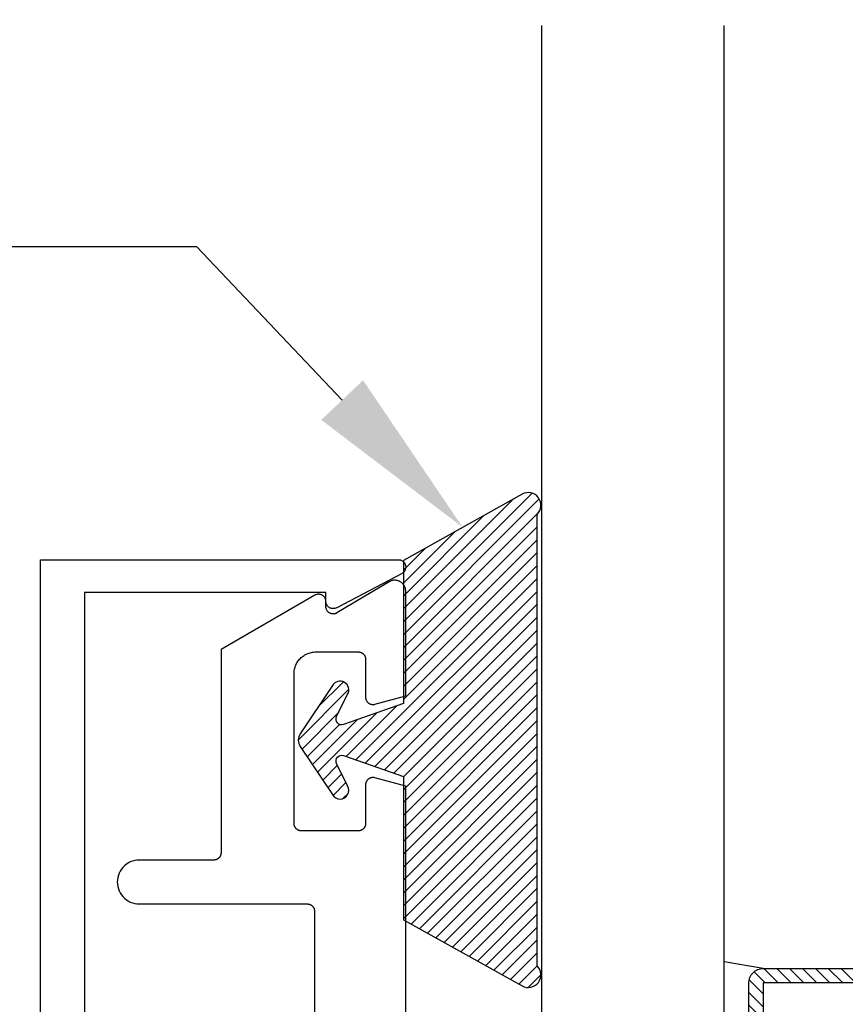
# Model space of a CAD drawing. Units: inches. Extents: x 0 to 70, y 0 to 43.6.
# Drawn here: x 41.4 to 42.6, y 19 to 20.3 of the extents above; entities that cross this region are included whole.
import ezdxf
from ezdxf import colors
from ezdxf.entities.mleader import LeaderData, LeaderLine
from ezdxf.math import Vec2, Vec3

# ---------------------------------------------------------------- set-up
doc = ezdxf.new("R2010")
doc.units = ezdxf.units.IN
doc.header["$MEASUREMENT"] = 0
doc.linetypes.add('HIDDEN2', pattern=[0.1875, 0.125, -0.0625])
for name, color, linetype in [('Arcadia-Hidden', 1, 'HIDDEN2'), ('Arcadia-Profile', 5, 'Continuous'), ('Arcadia-Shade', 8, 'Continuous'), ('Arcadia-Text', 3, 'Continuous')]:
    doc.layers.add(name, color=color, linetype=linetype)
doc.styles.get("Standard").update_dxf_attribs({"font": 'ARIALN.TTF'})

# ---------------------------------------------------------------- blocks, each defined once
blk = doc.blocks.new('OPG1985')
at = {"layer": 'Arcadia-Shade'}
h = blk.add_hatch(dxfattribs=at)
h.set_pattern_fill('ANSI31', color=256, scale=0.1, style=0)
edge = h.paths.add_edge_path()
edge.add_line((0.2776, 0.282), (0.2625, 0.2514))
edge.add_arc((0.2728, 0.2454), 0.012, 149.9342, 329.9342)
edge.add_line((0.2832, 0.2394), (0.3274, 0.3054))
edge.add_arc((0.3144, 0.3141), 0.0156, 326.1593, 393.8407)
edge.add_line((0.3274, 0.3228), (0.2832, 0.3888))
edge.add_arc((0.2728, 0.3828), 0.012, 30.066, 210.066)
edge.add_line((0.2625, 0.3768), (0.2776, 0.3462))
edge.add_arc((0.2706, 0.3427), 0.00781, -109.3531, 26.2913, ccw=False)
edge.add_line((0.268, 0.3354), (0.1862, 0.3641))
edge.add_line((0.1862, 0.3641), (0.1862, 0.5601))
edge.add_line((0.1862, 0.5601), (0.0237, 0.6506))
edge.add_arc((0.0152, 0.6355), 0.0174, 60.8849, 225.4024)
edge.add_line((0.003, 0.6231), (0.003, 0.0051))
edge.add_arc((0.0152, -0.0073), 0.0174, 134.5976, 299.1151)
edge.add_line((0.0237, -0.0225), (0.1862, 0.0681))
edge.add_line((0.1862, 0.0681), (0.1862, 0.2641))
edge.add_line((0.1862, 0.2641), (0.268, 0.2928))
edge.add_arc((0.2706, 0.2854), 0.00781, -26.2913, 109.3532, ccw=False)
at = {"layer": 'Arcadia-Profile'}
blk.add_lwpolyline([(0.2776, 0.282), (0.2625, 0.2514, 1), (0.2832, 0.2394), (0.3274, 0.3054, 0.304211), (0.3274, 0.3228), (0.2832, 0.3888, 1), (0.2625, 0.3768), (0.2776, 0.3462, -0.672253), (0.268, 0.3354), (0.1862, 0.3641), (0.1862, 0.5601), (0.0237, 0.6506, 0.873259), (0.003, 0.6231), (0.003, 0.0051, 0.873259), (0.0237, -0.0225), (0.1862, 0.0681), (0.1862, 0.2641), (0.268, 0.2928, -0.672254)], format="xyb", close=True, dxfattribs=at)
blk = doc.blocks.new('*U40')
at = {"layer": 'Arcadia-Profile', "lineweight": -3}
h = blk.add_hatch(dxfattribs=at)
h.set_pattern_fill('ANSI31', color=256, scale=0.1, angle=270, style=0)
h.set_pattern_definition([(315, (-10.781985, 12.972068), (0.008838835, 0.008838835), [])])
edge = h.paths.add_edge_path()
edge.add_line((0.4401, -0.017), (0.4401, -0.041))
edge.add_arc((0.4598, -0.041), 0.0197, 180, 270)
edge.add_line((0.4598, -0.0607), (0.4848, -0.0607))
edge.add_line((0.4848, -0.0607), (0.4848, -0.041))
edge.add_line((0.4848, -0.041), (0.4598, -0.041))
edge.add_line((0.4598, -0.041), (0.4598, -0.017))
edge.add_line((0.4598, -0.017), (0.4879, -0.017))
edge.add_arc((0.4879, 0.0027), 0.0197, 270, 360)
edge.add_line((0.5076, 0.0027), (0.5076, 0.1676))
edge.add_arc((0.4879, 0.1676), 0.0197, 0, 90)
edge.add_line((0.4879, 0.1873), (0.2974, 0.1873))
edge.add_arc((0.2974, 0.1676), 0.0197, 90, 155.4529)
edge.add_line((0.2795, 0.1758), (0.2722, 0.1598))
edge.add_line((0.2722, 0.1598), (0.1573, 0.1598))
edge.add_arc((0.1573, 0.1402), 0.0197, 90, 180)
edge.add_line((0.1376, 0.1402), (0.1376, -0.1689))
edge.add_arc((0.1573, -0.1689), 0.0197, 180, 270)
edge.add_line((0.1573, -0.1886), (0.2722, -0.1886))
edge.add_line((0.2722, -0.1886), (0.2795, -0.2045))
edge.add_arc((0.2974, -0.1964), 0.0197, 204.5471, 270)
edge.add_line((0.2974, -0.216), (0.4879, -0.216))
edge.add_arc((0.4879, -0.1964), 0.0197, 270, 360)
edge.add_line((0.5076, -0.1964), (0.5076, -0.0387))
edge.add_arc((0.4879, -0.0387), 0.0197, 0, 90)
edge.add_line((0.4879, -0.019), (0.4637, -0.019))
edge.add_line((0.4637, -0.019), (0.4637, -0.0387))
edge.add_line((0.4637, -0.0387), (0.4879, -0.0387))
edge.add_line((0.4879, -0.0387), (0.4879, -0.1964))
edge.add_line((0.4879, -0.1964), (0.2974, -0.1964))
edge.add_line((0.2974, -0.1964), (0.2901, -0.1804))
edge.add_arc((0.2722, -0.1886), 0.0197, 24.5471, 90)
edge.add_line((0.2722, -0.1689), (0.1573, -0.1689))
edge.add_line((0.1573, -0.1689), (0.1573, 0.1402))
edge.add_line((0.1573, 0.1402), (0.2722, 0.1402))
edge.add_arc((0.2722, 0.1598), 0.0197, 270, 335.4529)
edge.add_line((0.2901, 0.1517), (0.2974, 0.1676))
edge.add_line((0.2974, 0.1676), (0.4879, 0.1676))
edge.add_line((0.4879, 0.1676), (0.4879, 0.0027))
edge.add_line((0.4879, 0.0027), (0.4598, 0.0027))
edge.add_arc((0.4598, -0.017), 0.0197, 90, 180)
at = {"layer": 'Arcadia-Hidden', "const_width": 0.0156}
blk.add_lwpolyline([(0.0312, 0.3606), (1.7988, 0.3606)], dxfattribs=at)
at = {"layer": 'Arcadia-Profile'}
for p, q in [((0.5076, 0.1676), (0.5169, 0.2212)), ((0.5076, -0.1964), (0.5169, -0.25)), ((0.2815, -0.208), (0.2857, -0.2122))]:
    blk.add_line(p, q, dxfattribs=at)
for points in [[(1.7988, 0.375), (0.0312, 0.375), (0, 0.4062), (0, 0.4687), (0.0312, 0.5), (1.7988, 0.5)], [(1.7988, 0.2212), (0.0312, 0.2212), (0, 0.2525), (0, 0.315), (0.0312, 0.3462), (1.7988, 0.3462)], [(1.7988, -0.5), (0.0312, -0.5), (0, -0.4687), (0, -0.2812), (0.0312, -0.25), (1.7988, -0.25)]]:
    blk.add_lwpolyline(points, dxfattribs=at)
blk.add_lwpolyline([(0.4401, -0.017), (0.4401, -0.041, 0.414214), (0.4598, -0.0607), (0.4848, -0.0607), (0.4848, -0.041), (0.4598, -0.041), (0.4598, -0.017), (0.4879, -0.017, 0.414214), (0.5076, 0.0027), (0.5076, 0.1676, 0.414214), (0.4879, 0.1873), (0.2974, 0.1873, 0.293619), (0.2795, 0.1758), (0.2722, 0.1598), (0.1573, 0.1598, 0.414214), (0.1376, 0.1402), (0.1376, -0.1689, 0.414214), (0.1573, -0.1886), (0.2722, -0.1886), (0.2795, -0.2045, 0.293619), (0.2974, -0.216), (0.4879, -0.216, 0.414214), (0.5076, -0.1964), (0.5076, -0.0387, 0.414214), (0.4879, -0.019), (0.4637, -0.019), (0.4637, -0.0387), (0.4879, -0.0387), (0.4879, -0.1964), (0.2974, -0.1964), (0.2901, -0.1804, 0.293619), (0.2722, -0.1689), (0.1573, -0.1689), (0.1573, 0.1402), (0.2722, 0.1402, 0.293619), (0.2901, 0.1517), (0.2974, 0.1676), (0.4879, 0.1676), (0.4879, 0.0027), (0.4598, 0.0027, 0.414214)], format="xyb", close=True, dxfattribs=at)
blk.add_arc((-0.571, -0.0144), 0.6575, 339.0007, 20.9993, dxfattribs=at)

msp = doc.modelspace()

# ---------------------------------------------------------------- linework, layer by layer
at = {"layer": 'Arcadia-Profile'}
for points in [[(41.47726, 16.60836), (41.47726, 19.60847), (41.96728, 19.60847), (41.96815, 19.60843), (41.96902, 19.60832), (41.96987, 19.60813), (41.9707, 19.60787), (41.97151, 19.60753), (41.97228, 19.60713), (41.97302, 19.60666), (41.97371, 19.60613), (41.97435, 19.60554), (41.97494, 19.6049), (41.97547, 19.60421), (41.97594, 19.60347), (41.97634, 19.6027), (41.97668, 19.60189), (41.97694, 19.60106), (41.97713, 19.60021), (41.97724, 19.59934), (41.97728, 19.59847), (41.97724, 19.5976), (41.97713, 19.59673), (41.97694, 19.59588), (41.97668, 19.59505), (41.97634, 19.59424), (41.97594, 19.59347), (41.97547, 19.59273), (41.97494, 19.59204), (41.97435, 19.5914), (41.97371, 19.59081), (41.97302, 19.59028), (41.97228, 19.58981), (41.88293, 19.54281), (41.88231, 19.54248), (41.88168, 19.5422), (41.88102, 19.54196), (41.88035, 19.54176), (41.87967, 19.54162), (41.87898, 19.54152), (41.87828, 19.54147), (41.87758, 19.54147), (41.87689, 19.54152), (41.87619, 19.54162), (41.87551, 19.54176), (41.87484, 19.54196), (41.87418, 19.5422), (41.87355, 19.54248), (41.87293, 19.54281), (41.87234, 19.54318), (41.87177, 19.54359), (41.87124, 19.54404), (41.87074, 19.54452), (41.87027, 19.54504), (41.86984, 19.54559), (41.86945, 19.54617), (41.8691, 19.54677), (41.86879, 19.5474), (41.86853, 19.54805), (41.86832, 19.54871), (41.86815, 19.54939), (41.86803, 19.55008), (41.86795, 19.55077), (41.86793, 19.55147), (41.86793, 19.56347), (41.53726, 19.56347), (41.53726, 16.65336)], [(41.97732, 18.24371), (41.97732, 19.29851), (41.93507, 19.30983), (41.93447, 19.30998), (41.93386, 19.31009), (41.93325, 19.31017), (41.93264, 19.31021), (41.93202, 19.31021), (41.93141, 19.31017), (41.93079, 19.3101), (41.93019, 19.30998), (41.92959, 19.30983), (41.929, 19.30965), (41.92843, 19.30942), (41.92787, 19.30917), (41.92732, 19.30888), (41.9268, 19.30855), (41.9263, 19.3082), (41.92582, 19.30781), (41.92536, 19.3074), (41.92493, 19.30695), (41.92453, 19.30649), (41.92416, 19.30599), (41.92382, 19.30548), (41.92351, 19.30495), (41.92323, 19.30439), (41.92299, 19.30383), (41.92279, 19.30325), (41.92262, 19.30265), (41.92249, 19.30205), (41.92239, 19.30144), (41.92234, 19.30083), (41.92232, 19.30021), (41.92232, 19.24724), (41.9223, 19.24672), (41.92226, 19.2462), (41.92219, 19.24568), (41.9221, 19.24516), (41.92198, 19.24465), (41.92183, 19.24415), (41.92165, 19.24366), (41.92145, 19.24317), (41.92123, 19.2427), (41.92098, 19.24224), (41.9207, 19.2418), (41.92041, 19.24136), (41.92009, 19.24095), (41.91975, 19.24055), (41.91939, 19.24017), (41.91901, 19.23981), (41.91861, 19.23947), (41.91819, 19.23915), (41.91776, 19.23886), (41.91732, 19.23858), (41.91686, 19.23833), (41.91638, 19.23811), (41.9159, 19.23791), (41.91541, 19.23773), (41.9149, 19.23758), (41.9144, 19.23746), (41.91388, 19.23737), (41.91336, 19.2373), (41.91284, 19.23726), (41.91232, 19.23724), (41.83432, 19.23724), (41.83379, 19.23726), (41.83327, 19.2373), (41.83275, 19.23737), (41.83224, 19.23746), (41.83173, 19.23758), (41.83123, 19.23773), (41.83073, 19.23791), (41.83025, 19.23811), (41.82978, 19.23833), (41.82932, 19.23858), (41.82887, 19.23886), (41.82844, 19.23915), (41.82802, 19.23947), (41.82763, 19.23981), (41.82725, 19.24017), (41.82689, 19.24055), (41.82655, 19.24095), (41.82623, 19.24136), (41.82593, 19.2418), (41.82566, 19.24224), (41.82541, 19.2427), (41.82518, 19.24317), (41.82498, 19.24366), (41.82481, 19.24415), (41.82466, 19.24465), (41.82454, 19.24516), (41.82444, 19.24568), (41.82437, 19.2462), (41.82433, 19.24672), (41.82432, 19.24724), (41.82432, 19.45224), (41.82436, 19.45381), (41.82448, 19.45538), (41.82469, 19.45694), (41.82497, 19.45848), (41.82534, 19.46001), (41.82578, 19.46151), (41.82631, 19.46299), (41.82691, 19.46444), (41.82759, 19.46586), (41.82834, 19.46724), (41.82916, 19.46858), (41.83005, 19.46988), (41.831, 19.47112), (41.83202, 19.47232), (41.8331, 19.47346), (41.83424, 19.47454), (41.83544, 19.47556), (41.83668, 19.47651), (41.83798, 19.4774), (41.83932, 19.47822), (41.8407, 19.47897), (41.84211, 19.47965), (41.84357, 19.48025), (41.84505, 19.48077), (41.84655, 19.48122), (41.84808, 19.48159), (41.84962, 19.48187), (41.85118, 19.48208), (41.85275, 19.4822), (41.85432, 19.48224), (41.91232, 19.48224), (41.91284, 19.48223), (41.91336, 19.48219), (41.91388, 19.48212), (41.9144, 19.48202), (41.9149, 19.4819), (41.91541, 19.48175), (41.9159, 19.48158), (41.91638, 19.48138), (41.91686, 19.48115), (41.91732, 19.4809), (41.91776, 19.48063), (41.91819, 19.48033), (41.91861, 19.48001), (41.91901, 19.47967), (41.91939, 19.47931), (41.91975, 19.47893), (41.92009, 19.47854), (41.92041, 19.47812), (41.9207, 19.47769), (41.92098, 19.47724), (41.92123, 19.47678), (41.92145, 19.47631), (41.92165, 19.47583), (41.92183, 19.47533), (41.92198, 19.47483), (41.9221, 19.47432), (41.92219, 19.47381), (41.92226, 19.47329), (41.9223, 19.47277), (41.92232, 19.47224), (41.92232, 19.42024), (41.92234, 19.41963), (41.92239, 19.41902), (41.92248, 19.41842), (41.92261, 19.41782), (41.92278, 19.41724), (41.92298, 19.41666), (41.92322, 19.4161), (41.92349, 19.41555), (41.92379, 19.41502), (41.92413, 19.41451), (41.92449, 19.41402), (41.92489, 19.41355), (41.92531, 19.41311), (41.92576, 19.4127), (41.92623, 19.41231), (41.92672, 19.41195), (41.92724, 19.41163), (41.92778, 19.41133), (41.92833, 19.41107), (41.9289, 19.41085), (41.92948, 19.41065), (41.93007, 19.4105), (41.93067, 19.41038), (41.93127, 19.4103), (41.93188, 19.41025), (41.93249, 19.41024), (41.9331, 19.41027), (41.93371, 19.41034), (41.93431, 19.41044), (41.9349, 19.41058), (41.97732, 19.42195), (41.97732, 19.56537), (41.97728, 19.56643), (41.97717, 19.56747), (41.97698, 19.56851), (41.97673, 19.56953), (41.9764, 19.57053), (41.976, 19.57151), (41.97554, 19.57246), (41.97501, 19.57337), (41.97442, 19.57424), (41.97376, 19.57507), (41.97305, 19.57585), (41.97229, 19.57657), (41.97148, 19.57725), (41.97063, 19.57786), (41.96973, 19.57841), (41.96879, 19.5789), (41.96783, 19.57932), (41.96684, 19.57968), (41.96582, 19.57996), (41.96479, 19.58017), (41.96374, 19.5803), (41.96269, 19.58037), (41.96164, 19.58036), (41.96059, 19.58027), (41.95955, 19.58011), (41.95852, 19.57988), (41.95751, 19.57958), (41.95652, 19.57921), (41.95557, 19.57877), (41.95464, 19.57826), (41.88309, 19.53565), (41.88247, 19.53531), (41.88183, 19.53502), (41.88118, 19.53477), (41.8805, 19.53457), (41.87982, 19.53442), (41.87912, 19.53431), (41.87842, 19.53425), (41.87772, 19.53425), (41.87702, 19.53429), (41.87632, 19.53438), (41.87564, 19.53452), (41.87496, 19.53471), (41.8743, 19.53494), (41.87365, 19.53522), (41.87303, 19.53555), (41.87243, 19.53592), (41.87186, 19.53633), (41.87132, 19.53678), (41.87081, 19.53726), (41.87034, 19.53778), (41.8699, 19.53833), (41.86951, 19.53891), (41.86916, 19.53952), (41.86885, 19.54015), (41.86858, 19.5408), (41.86836, 19.54147), (41.86819, 19.54215), (41.86807, 19.54284), (41.868, 19.54354), (41.86797, 19.54424), (41.86797, 19.55124), (41.86795, 19.55194), (41.86787, 19.55263), (41.86775, 19.55332), (41.86758, 19.554), (41.86737, 19.55466), (41.86711, 19.55531), (41.8668, 19.55594), (41.86645, 19.55654), (41.86606, 19.55712), (41.86563, 19.55767), (41.86516, 19.55819), (41.86466, 19.55867), (41.86413, 19.55912), (41.86356, 19.55953), (41.86297, 19.5599), (41.86235, 19.56023), (41.86172, 19.56051), (41.86106, 19.56075), (41.86039, 19.56095), (41.85971, 19.56109), (41.85902, 19.56119), (41.85832, 19.56124), (41.85762, 19.56124), (41.85693, 19.56119), (41.85623, 19.56109), (41.85555, 19.56095), (41.85488, 19.56075), (41.85423, 19.56051), (41.85359, 19.56023), (41.85297, 19.5599), (41.72432, 19.48562), (41.72432, 19.20724), (41.7243, 19.20672), (41.72426, 19.2062), (41.72419, 19.20568), (41.7241, 19.20516), (41.72398, 19.20465), (41.72383, 19.20415), (41.72365, 19.20366), (41.72345, 19.20317), (41.72323, 19.2027), (41.72298, 19.20224), (41.7227, 19.2018), (41.72241, 19.20136), (41.72209, 19.20095), (41.72175, 19.20055), (41.72139, 19.20017), (41.72101, 19.19981), (41.72061, 19.19947), (41.72019, 19.19915), (41.71976, 19.19886), (41.71932, 19.19858), (41.71886, 19.19833), (41.71838, 19.19811), (41.7179, 19.19791), (41.71741, 19.19773), (41.7169, 19.19758), (41.7164, 19.19746), (41.71588, 19.19737), (41.71536, 19.1973), (41.71484, 19.19726), (41.71432, 19.19724), (41.61232, 19.19724), (41.60918, 19.19708), (41.60608, 19.19659), (41.60305, 19.19577), (41.60011, 19.19465), (41.59732, 19.19322), (41.59468, 19.19151), (41.59224, 19.18954), (41.59002, 19.18732), (41.58805, 19.18488), (41.58634, 19.18224), (41.58491, 19.17944), (41.58378, 19.17651), (41.58297, 19.17348), (41.58248, 19.17038), (41.58232, 19.16724), (41.58248, 19.16411), (41.58297, 19.161), (41.58378, 19.15797), (41.58491, 19.15504), (41.58634, 19.15224), (41.58805, 19.14961), (41.59002, 19.14717), (41.59224, 19.14495), (41.59468, 19.14297), (41.59732, 19.14126), (41.60011, 19.13984), (41.60305, 19.13871), (41.60608, 19.1379), (41.60918, 19.13741), (41.61232, 19.13724), (41.84232, 19.13724), (41.84284, 19.13723), (41.84336, 19.13719), (41.84388, 19.13712), (41.8444, 19.13702), (41.8449, 19.1369), (41.84541, 19.13675), (41.8459, 19.13658), (41.84638, 19.13638), (41.84686, 19.13615), (41.84732, 19.1359), (41.84776, 19.13563), (41.84819, 19.13533), (41.84861, 19.13501), (41.84901, 19.13467), (41.84939, 19.13431), (41.84975, 19.13393), (41.85009, 19.13354), (41.85041, 19.13312), (41.8507, 19.13269), (41.85098, 19.13224), (41.85123, 19.13178), (41.85145, 19.13131), (41.85165, 19.13083), (41.85183, 19.13033), (41.85198, 19.12983), (41.8521, 19.12932), (41.85219, 19.12881), (41.85226, 19.12829), (41.8523, 19.12777), (41.85232, 19.12724), (41.85232, 18.49171)]]:
    msp.add_lwpolyline(points, dxfattribs=at)

# ---------------------------------------------------------------- block references
at = {"layer": 'Arcadia-Profile', "lineweight": -3, "xscale": -1, "rotation": 270}
msp.add_blockref('*U40', (42.66316, 18.54121), dxfattribs=at)
at = {"layer": 'Arcadia-Profile', "lineweight": -3, "rotation": 180}
msp.add_blockref('OPG1985', (42.16022, 19.67563), dxfattribs=at)

# ---------------------------------------------------------------- leaders
at = {"layer": 'Arcadia-Text', "lineweight": -3}
ml = msp.add_multileader_mtext('Standard', dxfattribs=at)
ml.set_content('OPG 1985\\PGasket', color=256)
ml.set_leader_properties()
ml.build(insert=Vec2(0, 0))
ml.multileader.update_dxf_attribs({"dogleg_length": 0.36, "arrow_head_size": 0.24})
ctx = ml.context
ctx.base_point, ctx.char_height, ctx.arrow_head_size, ctx.landing_gap_size, ctx.plane_origin = Vec3(40.01572, 20.03708), 0.18, 0.24, 0.18, Vec3(42.3531, 20.35256)
notes = []
notes.append((ctx, [(0, (1, 1, 0), (41.69122, 20.03708), (-1, 0), 0.36, [(0, [(42.05528, 19.65283)], 0, [])])]))
ctx.mtext.insert, ctx.mtext.flow_direction = Vec3(40.19572, 20.12861), 5
for ctx, leaders in notes:
    for number, flags, end, landing, length, lines in leaders:
        leader = LeaderData()
        leader.index, (leader.has_last_leader_line, leader.has_dogleg_vector, leader.attachment_direction) = number, flags
        leader.last_leader_point, leader.dogleg_vector, leader.dogleg_length = Vec3(end), Vec3(landing), length
        for number, points, colour, breaks in lines:
            line = LeaderLine()
            line.index, line.vertices, line.color, line.breaks = number, Vec3.list(points), colors.encode_raw_color(colour), breaks
            leader.lines.append(line)
        ctx.leaders.append(leader)

doc.saveas('drawing.dxf')
